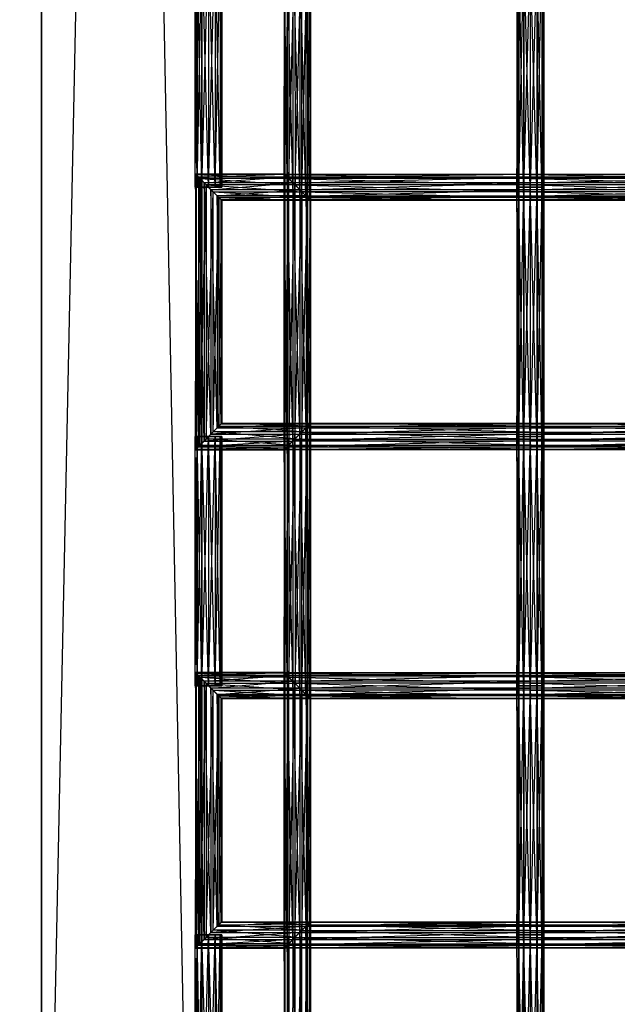
# Model space of a CAD drawing. Units: millimetres. Extents: x -298 to 2507, y -1378 to 6117.
# Drawn here: x 574 to 686, y -97 to 86 of the extents above; entities that cross this region are included whole.
import ezdxf

# ---------------------------------------------------------------- set-up
doc = ezdxf.new("R2010")
doc.units = ezdxf.units.MM
doc.header["$MEASUREMENT"] = 0
doc.layers.add('Rithuvud etc', color=7, linetype='Continuous')
doc.styles.add('GENERATED_STYLE_1', font='txt')
doc.dimstyles.new('GENERATED_STYLE__2', dxfattribs={"dimtxt": 30, "dimasz": 2.375, "dimexe": 0.18, "dimexo": 73, "dimgap": 0.09, "dimtad": 1, "dimdec": 0, "dimzin": 0, "dimdsep": 46, "dimtxsty": 'GENERATED_STYLE_1', "dimblk": 'ARROWHEAD_6', "dimblk1": 'ARROWHEAD_6', "dimblk2": 'ARROWHEAD_6', "dimcen": 0.09, "dimclrd": 256, "dimclre": 256, "dimclrt": 256, "dimadec": 0, "dimazin": 0, "dimtfac": 1, "dimtdec": 4, "dimtmove": 0, "dimatfit": 3, "dimfxl": 1, "dimtolj": 1, "dimtzin": 0, "dimarcsym": 0})

# ---------------------------------------------------------------- blocks, each defined once
blk = doc.blocks.new('New Object 1(22)')
at = {"linetype": 'Continuous', "ltscale": 1000}
for p, q in [((-520, 780), (-520, -780)), ((-490.14, -780), (-520, 780)), ((-490.14, 780), (-490.14, -780)), ((-490.14, -720), (-490.14, 780)), ((-520, 720), (-520, -720)), ((-520, -720), (-490.14, 720)), ((-520, -780), (-520, 720)), ((-490.14, -720), (-490.14, 720)), ((-470.47, -446.41), (-469.92, -395.62)), ((-470.03, -395.74), (-470.04, -446.85)), ((-469.92, -446.96), (-470.03, -395.74)), ((-469.92, -395.62), (-469.92, -446.96)), ((-472.81, -444.05), (-471.53, -397.23)), ((-471.93, -397.65), (-471.94, -444.94)), ((-470.78, -446.11), (-471.93, -397.65)), ((-471.52, -445.34), (-471.53, -397.23)), ((-471.52, -445.34), (-470.47, -396.17)), ((-470.77, -396.48), (-470.78, -446.11)), ((-470.04, -446.85), (-470.77, -396.48)), ((-470.47, -396.17), (-470.47, -446.41)), ((-491.06, -444.5), (-491.4, -398.09)), ((-491.4, -444.5), (-491.4, -398.09)), ((-491.4, -444.5), (-491.06, -398.09)), ((-491.06, -398.09), (-491.06, -444.5)), ((-490.15, -444.5), (-491.06, -398.09)), ((-491.06, -444.5), (-490.15, -398.09)), ((-490.15, -398.09), (-490.15, -444.5)), ((-488.91, -444.5), (-490.15, -398.09)), ((-490.15, -444.5), (-488.91, -398.09)), ((-488.91, -398.09), (-488.91, -444.5)), ((-487.67, -444.5), (-488.91, -398.09)), ((-488.91, -444.5), (-487.67, -398.09)), ((-487.67, -398.09), (-487.67, -444.5)), ((-486.75, -444.5), (-487.67, -398.09)), ((-487.67, -444.5), (-486.75, -398.09)), ((-486.75, -398.09), (-486.75, -444.5)), ((-486.42, -444.5), (-486.75, -398.09)), ((-486.75, -444.5), (-486.42, -398.09)), ((-486.42, -398.09), (-486.42, -444.5)), ((-474.71, -442.14), (-473.98, -399.69)), ((-473.98, -399.69), (-473.97, -442.88)), ((-473.97, -442.88), (-472.82, -398.52)), ((-473.22, -398.94), (-473.23, -443.65)), ((-471.94, -444.94), (-473.22, -398.94)), ((-472.82, -398.52), (-472.81, -444.05)), ((-431.48, -398.09), (-431.48, -444.5)), ((-431.48, -444.5), (-431.12, -398.09)), ((-431.17, -444.5), (-431.48, -398.09)), ((-431.17, -398.09), (-431.17, -444.5)), ((-430.27, -444.5), (-431.17, -398.09)), ((-431.12, -398.09), (-431.12, -444.5)), ((-431.12, -444.5), (-430.18, -398.09)), ((-430.27, -398.09), (-430.27, -444.5)), ((-429.04, -444.5), (-430.27, -398.09)), ((-430.18, -398.09), (-430.18, -444.5)), ((-430.18, -444.5), (-428.94, -398.09)), ((-429.04, -398.09), (-429.04, -444.5)), ((-427.78, -444.5), (-429.04, -398.09)), ((-428.94, -444.5), (-428.94, -398.09)), ((-428.94, -444.5), (-427.69, -398.09)), ((-427.78, -398.09), (-427.78, -444.5)), ((-426.86, -444.5), (-427.78, -398.09)), ((-427.69, -398.09), (-427.69, -444.5)), ((-427.69, -444.5), (-426.81, -398.09)), ((-426.86, -398.09), (-426.86, -444.5)), ((-426.5, -444.5), (-426.86, -398.09)), ((-426.81, -398.09), (-426.81, -444.5)), ((-426.81, -444.5), (-426.5, -398.09)), ((-426.5, -398.09), (-426.5, -444.5)), ((-474.83, -442.03), (-474.72, -400.44)), ((-474.83, -400.55), (-474.83, -442.03)), ((-474.28, -442.58), (-474.83, -400.55)), ((-474.72, -400.44), (-474.71, -442.14)), ((-474.28, -400), (-474.28, -442.58)), ((-473.23, -443.65), (-474.28, -400)), ((-474.83, -442.03), (-491.36, -442.03)), ((-491.36, -442.03), (-474.71, -442.14)), ((-491.36, -442.03), (-491.25, -442.14)), ((-490.81, -442.59), (-491.36, -442.03)), ((-491.36, -442.03), (-491.36, -493.37)), ((-490.81, -492.82), (-491.36, -442.03)), ((-491.36, -493.37), (-491.25, -442.14)), ((-474.71, -442.14), (-491.25, -442.14)), ((-491.25, -442.14), (-473.97, -442.88)), ((-491.25, -442.14), (-490.5, -442.88)), ((-491.25, -442.14), (-491.25, -493.25)), ((-491.25, -493.25), (-490.5, -442.88)), ((-490.81, -442.59), (-474.83, -442.03)), ((-474.28, -442.58), (-490.81, -442.59)), ((-489.76, -443.65), (-490.81, -442.59)), ((-490.81, -442.59), (-490.81, -492.82)), ((-489.76, -491.76), (-490.81, -442.59)), ((-490.5, -442.88), (-490.51, -492.51)), ((-473.97, -442.88), (-490.5, -442.88)), ((-490.5, -442.88), (-472.81, -444.05)), ((-490.5, -442.88), (-489.34, -444.05)), ((-489.76, -443.65), (-474.28, -442.58)), ((-473.23, -443.65), (-489.76, -443.65)), ((-488.47, -444.94), (-489.76, -443.65)), ((-489.76, -443.65), (-489.76, -491.76)), ((-488.47, -490.47), (-489.76, -443.65)), ((-488.47, -444.94), (-473.23, -443.65)), ((-474.83, -442.03), (-474.71, -442.14)), ((-474.28, -442.58), (-474.83, -442.03)), ((-474.83, -442.05), (-428.99, -442.04)), ((-474.27, -442.61), (-474.83, -442.05)), ((-474.83, -442.05), (-428.99, -442.14)), ((-474.83, -442.05), (-474.73, -442.14)), ((-474.25, -492.8), (-474.83, -442.05)), ((-474.81, -493.37), (-474.83, -442.05)), ((-474.81, -493.37), (-474.73, -442.14)), ((-428.99, -442.14), (-474.73, -442.14)), ((-474.73, -442.14), (-428.99, -442.86)), ((-474.73, -442.14), (-474, -442.87)), ((-474.73, -442.14), (-474.72, -493.27)), ((-474.72, -493.27), (-474, -442.87)), ((-474.71, -442.14), (-473.97, -442.88)), ((-473.23, -443.65), (-474.28, -442.58)), ((-474.27, -442.61), (-428.99, -442.04)), ((-428.99, -442.6), (-474.27, -442.61)), ((-473.2, -443.67), (-474.27, -442.61)), ((-474.27, -442.61), (-474.25, -492.8)), ((-473.2, -491.73), (-474.27, -442.61)), ((-428.99, -442.86), (-474, -442.87)), ((-474, -442.87), (-428.99, -444.03)), ((-474, -442.87), (-472.84, -444.03)), ((-474, -442.87), (-473.99, -492.54)), ((-473.97, -442.88), (-472.81, -444.05)), ((-471.94, -444.94), (-473.23, -443.65)), ((-473.2, -443.67), (-428.99, -442.6)), ((-428.99, -443.67), (-473.2, -443.67)), ((-471.91, -444.96), (-473.2, -443.67)), ((-473.2, -443.67), (-473.2, -491.73)), ((-471.91, -490.44), (-473.2, -443.67)), ((-471.91, -444.96), (-428.99, -443.67)), ((-428.99, -442.6), (-385.61, -442.04)), ((-428.99, -442.6), (-428.99, -442.04)), ((-428.99, -442.04), (-385.61, -442.04)), ((-428.99, -442.04), (-385.61, -442.14)), ((-428.99, -442.04), (-428.99, -442.14)), ((-385.61, -442.14), (-428.99, -442.14)), ((-428.99, -442.14), (-385.61, -442.86)), ((-428.99, -442.14), (-428.99, -442.86)), ((-385.61, -442.6), (-428.99, -442.6)), ((-428.99, -443.67), (-385.61, -442.6)), ((-428.99, -443.67), (-428.99, -442.6)), ((-385.61, -442.86), (-428.99, -442.86)), ((-428.99, -442.86), (-385.6, -444.03)), ((-428.99, -442.86), (-428.99, -444.03)), ((-385.6, -443.67), (-428.99, -443.67)), ((-428.99, -444.96), (-385.6, -443.67)), ((-428.99, -444.96), (-428.99, -443.67)), ((-491.06, -444.5), (-491.4, -444.5)), ((-490.15, -444.5), (-491.4, -444.5)), ((-488.91, -444.5), (-491.4, -444.5)), ((-491.4, -444.5), (-487.67, -444.5)), ((-491.4, -444.5), (-486.75, -444.5)), ((-491.4, -444.5), (-486.42, -444.5)), ((-490.15, -444.5), (-491.06, -444.5)), ((-490.51, -492.51), (-489.34, -444.05)), ((-488.91, -444.5), (-490.15, -444.5)), ((-489.34, -444.05), (-489.35, -491.34)), ((-489.35, -491.34), (-488.05, -445.34)), ((-472.81, -444.05), (-489.34, -444.05)), ((-489.34, -444.05), (-471.52, -445.34)), ((-489.34, -444.05), (-488.05, -445.34)), ((-487.67, -444.5), (-488.91, -444.5)), ((-471.94, -444.94), (-488.47, -444.94)), ((-487.31, -446.11), (-488.47, -444.94)), ((-488.47, -444.94), (-488.47, -490.47)), ((-487.3, -489.3), (-488.47, -444.94)), ((-488.06, -490.05), (-488.05, -445.34)), ((-488.05, -445.34), (-471.52, -445.34)), ((-488.05, -445.34), (-470.47, -446.41)), ((-488.05, -445.34), (-487, -446.41)), ((-486.75, -444.5), (-487.67, -444.5)), ((-487.31, -446.11), (-471.94, -444.94)), ((-486.42, -444.5), (-486.75, -444.5)), ((-473.99, -492.54), (-472.84, -444.03)), ((-428.99, -444.03), (-472.84, -444.03)), ((-472.84, -444.03), (-428.99, -445.32)), ((-472.84, -444.03), (-471.55, -445.32)), ((-472.84, -444.03), (-472.84, -491.37)), ((-472.84, -491.37), (-471.55, -445.32)), ((-472.81, -444.05), (-471.52, -445.34)), ((-470.78, -446.11), (-471.94, -444.94)), ((-428.99, -444.96), (-471.91, -444.96)), ((-470.75, -446.12), (-471.91, -444.96)), ((-471.91, -444.96), (-471.91, -490.44)), ((-470.76, -489.27), (-471.91, -444.96)), ((-428.99, -445.32), (-471.55, -445.32)), ((-471.55, -445.32), (-428.98, -446.39)), ((-471.55, -445.32), (-470.49, -446.38)), ((-471.55, -445.32), (-471.55, -490.08)), ((-471.52, -445.34), (-470.47, -446.41)), ((-470.75, -446.12), (-428.99, -444.96)), ((-431.48, -444.5), (-431.12, -444.5)), ((-431.17, -444.5), (-431.48, -444.5)), ((-431.48, -444.5), (-431.48, -490.9)), ((-431.48, -490.9), (-431.12, -444.5)), ((-431.17, -490.9), (-431.48, -444.5)), ((-430.27, -444.5), (-431.17, -444.5)), ((-431.17, -444.5), (-431.17, -490.9)), ((-430.27, -490.9), (-431.17, -444.5)), ((-431.12, -444.5), (-430.18, -444.5)), ((-431.12, -444.5), (-431.12, -490.9)), ((-431.12, -490.9), (-430.18, -444.5)), ((-429.04, -444.5), (-430.27, -444.5)), ((-430.27, -444.5), (-430.27, -490.9)), ((-429.04, -490.9), (-430.27, -444.5)), ((-430.18, -444.5), (-428.94, -444.5)), ((-430.18, -444.5), (-430.18, -490.9)), ((-430.18, -490.9), (-428.94, -444.5)), ((-427.78, -444.5), (-429.04, -444.5)), ((-429.04, -444.5), (-429.04, -490.9)), ((-427.78, -490.9), (-429.04, -444.5)), ((-385.6, -444.03), (-428.99, -444.03)), ((-428.99, -444.03), (-385.6, -445.32)), ((-428.99, -444.03), (-428.99, -445.32)), ((-385.6, -444.96), (-428.99, -444.96)), ((-428.98, -446.13), (-428.99, -444.96)), ((-385.6, -445.32), (-428.99, -445.32)), ((-428.99, -445.32), (-385.6, -446.39)), ((-428.99, -445.32), (-428.98, -446.39)), ((-428.98, -446.13), (-385.6, -444.96)), ((-428.94, -444.5), (-427.69, -444.5)), ((-428.94, -490.9), (-428.94, -444.5)), ((-428.94, -490.9), (-427.69, -444.5)), ((-426.86, -444.5), (-427.78, -444.5)), ((-427.78, -444.5), (-427.78, -490.9)), ((-426.86, -490.9), (-427.78, -444.5)), ((-427.69, -444.5), (-426.81, -444.5)), ((-427.69, -444.5), (-427.69, -490.9)), ((-427.69, -490.9), (-426.81, -444.5)), ((-426.5, -444.5), (-426.86, -444.5)), ((-426.86, -444.5), (-426.86, -490.9)), ((-426.5, -490.9), (-426.86, -444.5)), ((-426.81, -444.5), (-426.5, -444.5)), ((-426.81, -444.5), (-426.81, -490.9)), ((-426.81, -490.9), (-426.5, -444.5)), ((-426.5, -444.5), (-426.5, -490.9)), ((-488.06, -490.05), (-487, -446.41)), ((-470.78, -446.11), (-487.31, -446.11)), ((-486.57, -446.85), (-487.31, -446.11)), ((-487.31, -446.11), (-487.3, -489.3)), ((-486.57, -488.55), (-487.31, -446.11)), ((-487, -446.41), (-487.01, -488.99)), ((-487.01, -488.99), (-486.46, -446.96)), ((-470.47, -446.41), (-487, -446.41)), ((-487, -446.41), (-469.92, -446.96)), ((-487, -446.41), (-486.46, -446.96)), ((-486.57, -446.85), (-470.78, -446.11)), ((-470.04, -446.85), (-486.57, -446.85)), ((-486.46, -446.96), (-486.57, -446.85)), ((-486.57, -446.85), (-486.57, -488.55)), ((-486.46, -488.44), (-486.57, -446.85)), ((-486.46, -446.96), (-470.04, -446.85)), ((-469.92, -446.96), (-486.46, -446.96)), ((-486.46, -446.96), (-486.46, -488.44)), ((-471.55, -490.08), (-470.49, -446.38)), ((-470.04, -446.85), (-470.78, -446.11)), ((-470.75, -446.12), (-470.76, -489.27)), ((-428.98, -446.13), (-470.75, -446.12)), ((-470.02, -446.85), (-470.75, -446.12)), ((-470.03, -488.54), (-470.75, -446.12)), ((-470.49, -446.38), (-470.5, -489)), ((-470.5, -489), (-469.92, -446.94)), ((-428.98, -446.39), (-470.49, -446.38)), ((-470.49, -446.38), (-428.98, -446.95)), ((-470.49, -446.38), (-469.92, -446.94)), ((-470.47, -446.41), (-469.92, -446.96)), ((-469.92, -446.96), (-470.04, -446.85)), ((-470.02, -446.85), (-470.03, -488.54)), ((-470.02, -446.85), (-428.98, -446.13)), ((-428.98, -446.86), (-470.02, -446.85)), ((-469.92, -446.94), (-470.02, -446.85)), ((-469.94, -488.44), (-470.02, -446.85)), ((-469.92, -446.94), (-469.94, -488.44)), ((-469.92, -446.94), (-428.98, -446.86)), ((-428.98, -446.95), (-469.92, -446.94)), ((-385.6, -446.13), (-428.98, -446.13)), ((-428.98, -446.86), (-385.6, -446.13)), ((-428.98, -446.86), (-428.98, -446.13)), ((-385.6, -446.39), (-428.98, -446.39)), ((-428.98, -446.39), (-385.6, -446.95)), ((-428.98, -446.39), (-428.98, -446.95)), ((-385.6, -446.86), (-428.98, -446.86)), ((-428.98, -446.95), (-385.6, -446.86)), ((-428.98, -446.95), (-428.98, -446.86)), ((-385.6, -446.95), (-428.98, -446.95)), ((-487.3, -489.3), (-488.47, -490.47)), ((-470.77, -489.3), (-488.47, -490.47)), ((-488.06, -490.05), (-487.01, -488.99)), ((-486.57, -488.55), (-487.3, -489.3)), ((-470.03, -488.56), (-487.3, -489.3)), ((-487.3, -489.3), (-470.77, -489.3)), ((-487.01, -488.99), (-486.46, -488.44)), ((-487.01, -488.99), (-470.47, -488.99)), ((-471.53, -490.05), (-487.01, -488.99)), ((-486.46, -488.44), (-486.57, -488.55)), ((-469.92, -488.44), (-486.57, -488.55)), ((-486.57, -488.55), (-470.03, -488.56)), ((-486.46, -488.44), (-469.92, -488.44)), ((-470.47, -488.99), (-486.46, -488.44)), ((-470.77, -489.3), (-471.93, -490.47)), ((-470.76, -489.27), (-471.91, -490.44)), ((-428.99, -489.27), (-471.91, -490.44)), ((-471.55, -490.08), (-470.5, -489)), ((-471.53, -490.05), (-470.47, -488.99)), ((-471.52, -538.16), (-470.47, -488.99)), ((-470.77, -489.3), (-470.78, -538.93)), ((-470.03, -488.56), (-470.77, -489.3)), ((-470.04, -539.66), (-470.77, -489.3)), ((-470.03, -488.54), (-470.76, -489.27)), ((-428.99, -488.54), (-470.76, -489.27)), ((-470.76, -489.27), (-428.99, -489.27)), ((-470.5, -489), (-469.94, -488.44)), ((-470.5, -489), (-428.99, -489.01)), ((-428.99, -490.08), (-470.5, -489)), ((-470.47, -488.99), (-469.92, -488.44)), ((-470.47, -539.22), (-469.92, -488.44)), ((-470.47, -488.99), (-470.47, -539.22)), ((-470.03, -488.56), (-470.04, -539.66)), ((-469.94, -488.44), (-470.03, -488.54)), ((-469.92, -488.44), (-470.03, -488.56)), ((-428.99, -488.45), (-470.03, -488.54)), ((-470.03, -488.54), (-428.99, -488.54)), ((-469.92, -539.77), (-470.03, -488.56)), ((-469.94, -488.44), (-428.99, -488.45)), ((-428.99, -489.01), (-469.94, -488.44)), ((-469.92, -488.44), (-469.92, -539.77)), ((-428.99, -488.45), (-428.99, -488.54)), ((-428.99, -489.01), (-428.99, -488.45)), ((-428.99, -488.45), (-385.61, -488.45)), ((-385.61, -488.45), (-428.99, -488.54)), ((-385.61, -489.01), (-428.99, -488.45)), ((-428.99, -488.54), (-428.99, -489.27)), ((-428.99, -488.54), (-385.61, -488.54)), ((-385.61, -488.54), (-428.99, -489.27)), ((-428.99, -490.08), (-428.99, -489.01)), ((-428.99, -489.01), (-385.61, -489.01)), ((-385.6, -490.08), (-428.99, -489.01)), ((-428.99, -489.27), (-428.99, -490.44)), ((-428.99, -489.27), (-385.61, -489.27)), ((-385.61, -489.27), (-428.99, -490.44)), ((-491.4, -490.9), (-491.06, -490.9)), ((-491.06, -537.31), (-491.4, -490.9)), ((-491.4, -537.31), (-491.4, -490.9)), ((-491.4, -537.31), (-491.06, -490.9)), ((-490.15, -490.9), (-491.4, -490.9)), ((-488.91, -490.9), (-491.4, -490.9)), ((-487.67, -490.9), (-491.4, -490.9)), ((-486.75, -490.9), (-491.4, -490.9)), ((-486.42, -490.9), (-491.4, -490.9)), ((-491.06, -490.9), (-491.06, -537.31)), ((-491.06, -490.9), (-490.15, -490.9)), ((-490.15, -537.31), (-491.06, -490.9)), ((-491.06, -537.31), (-490.15, -490.9)), ((-490.51, -492.51), (-489.35, -491.34)), ((-490.15, -490.9), (-490.15, -537.31)), ((-490.15, -490.9), (-488.91, -490.9)), ((-488.91, -537.31), (-490.15, -490.9)), ((-490.15, -537.31), (-488.91, -490.9)), ((-488.47, -490.47), (-489.76, -491.76)), ((-471.93, -490.47), (-489.76, -491.76)), ((-489.35, -491.34), (-488.06, -490.05)), ((-489.35, -491.34), (-472.82, -491.34)), ((-473.98, -492.51), (-489.35, -491.34)), ((-488.91, -490.9), (-488.91, -537.31)), ((-488.91, -490.9), (-487.67, -490.9)), ((-487.67, -537.31), (-488.91, -490.9)), ((-488.91, -537.31), (-487.67, -490.9)), ((-488.47, -490.47), (-471.93, -490.47)), ((-472.82, -491.34), (-488.06, -490.05)), ((-471.53, -490.05), (-488.06, -490.05)), ((-487.67, -490.9), (-487.67, -537.31)), ((-487.67, -490.9), (-486.75, -490.9)), ((-486.75, -537.31), (-487.67, -490.9)), ((-487.67, -537.31), (-486.75, -490.9)), ((-486.75, -490.9), (-486.75, -537.31)), ((-486.75, -490.9), (-486.42, -490.9)), ((-486.42, -537.31), (-486.75, -490.9)), ((-486.75, -537.31), (-486.42, -490.9)), ((-486.42, -490.9), (-486.42, -537.31)), ((-473.99, -492.54), (-472.84, -491.37)), ((-473.98, -492.51), (-472.82, -491.34)), ((-473.97, -535.7), (-472.82, -491.34)), ((-471.93, -490.47), (-473.22, -491.76)), ((-471.91, -490.44), (-473.2, -491.73)), ((-428.99, -490.44), (-473.2, -491.73)), ((-472.84, -491.37), (-471.55, -490.08)), ((-472.84, -491.37), (-428.99, -491.37)), ((-428.98, -492.53), (-472.84, -491.37)), ((-472.82, -491.34), (-471.53, -490.05)), ((-472.82, -491.34), (-472.81, -536.87)), ((-472.81, -536.87), (-471.53, -490.05)), ((-471.93, -490.47), (-471.94, -537.75)), ((-470.78, -538.93), (-471.93, -490.47)), ((-471.91, -490.44), (-428.99, -490.44)), ((-471.55, -490.08), (-428.99, -490.08)), ((-428.99, -491.37), (-471.55, -490.08)), ((-471.52, -538.16), (-471.53, -490.05)), ((-431.48, -490.9), (-431.12, -490.9)), ((-431.17, -490.9), (-431.48, -490.9)), ((-431.48, -490.9), (-431.48, -537.31)), ((-431.48, -537.31), (-431.12, -490.9)), ((-431.17, -537.31), (-431.48, -490.9)), ((-430.27, -490.9), (-431.17, -490.9)), ((-431.17, -490.9), (-431.17, -537.31)), ((-430.27, -537.31), (-431.17, -490.9)), ((-431.12, -490.9), (-430.18, -490.9)), ((-431.12, -490.9), (-431.12, -537.31)), ((-431.12, -537.31), (-430.18, -490.9)), ((-429.04, -490.9), (-430.27, -490.9)), ((-430.27, -490.9), (-430.27, -537.31)), ((-429.04, -537.31), (-430.27, -490.9)), ((-430.18, -490.9), (-428.94, -490.9)), ((-430.18, -490.9), (-430.18, -537.31)), ((-430.18, -537.31), (-428.94, -490.9)), ((-427.78, -490.9), (-429.04, -490.9)), ((-429.04, -490.9), (-429.04, -537.31)), ((-427.78, -537.31), (-429.04, -490.9)), ((-428.99, -491.37), (-428.99, -490.08)), ((-428.99, -490.08), (-385.6, -490.08)), ((-385.6, -491.37), (-428.99, -490.08)), ((-428.99, -490.44), (-428.99, -491.73)), ((-428.99, -490.44), (-385.6, -490.44)), ((-385.6, -490.44), (-428.99, -491.73)), ((-428.98, -492.53), (-428.99, -491.37)), ((-428.99, -491.37), (-385.6, -491.37)), ((-385.6, -492.53), (-428.99, -491.37)), ((-428.94, -490.9), (-427.69, -490.9)), ((-428.94, -537.31), (-428.94, -490.9)), ((-428.94, -537.31), (-427.69, -490.9)), ((-426.86, -490.9), (-427.78, -490.9)), ((-427.78, -490.9), (-427.78, -537.31)), ((-426.86, -537.31), (-427.78, -490.9)), ((-427.69, -490.9), (-426.81, -490.9)), ((-427.69, -490.9), (-427.69, -537.31)), ((-427.69, -537.31), (-426.81, -490.9)), ((-426.5, -490.9), (-426.86, -490.9)), ((-426.86, -490.9), (-426.86, -537.31)), ((-426.5, -537.31), (-426.86, -490.9)), ((-426.81, -490.9), (-426.5, -490.9)), ((-426.81, -490.9), (-426.81, -537.31)), ((-426.81, -537.31), (-426.5, -490.9)), ((-426.5, -490.9), (-426.5, -537.31)), ((-490.81, -492.82), (-491.36, -493.37)), ((-474.28, -492.82), (-491.36, -493.37)), ((-491.25, -493.25), (-490.51, -492.51)), ((-489.76, -491.76), (-490.81, -492.82)), ((-473.22, -491.76), (-490.81, -492.82)), ((-490.81, -492.82), (-474.28, -492.82)), ((-490.51, -492.51), (-473.98, -492.51)), ((-474.72, -493.25), (-490.51, -492.51)), ((-489.76, -491.76), (-473.22, -491.76)), ((-474.28, -492.82), (-474.83, -493.37)), ((-474.25, -492.8), (-474.81, -493.37)), ((-428.98, -492.8), (-474.81, -493.37)), ((-474.72, -493.25), (-473.98, -492.51)), ((-474.72, -493.27), (-473.99, -492.54)), ((-474.71, -534.96), (-473.98, -492.51)), ((-473.22, -491.76), (-474.28, -492.82)), ((-474.28, -492.82), (-474.28, -535.4)), ((-473.23, -536.46), (-474.28, -492.82)), ((-473.2, -491.73), (-474.25, -492.8)), ((-428.99, -491.73), (-474.25, -492.8)), ((-474.25, -492.8), (-428.98, -492.8)), ((-473.99, -492.54), (-428.98, -492.53)), ((-428.98, -493.26), (-473.99, -492.54)), ((-473.98, -492.51), (-473.97, -535.7)), ((-473.22, -491.76), (-473.23, -536.46)), ((-471.94, -537.75), (-473.22, -491.76)), ((-473.2, -491.73), (-428.99, -491.73)), ((-428.99, -491.73), (-428.98, -492.8)), ((-428.99, -491.73), (-385.6, -491.73)), ((-385.6, -491.73), (-428.98, -492.8)), ((-428.98, -493.26), (-428.98, -492.53)), ((-428.98, -492.53), (-385.6, -492.53)), ((-385.6, -493.26), (-428.98, -492.53)), ((-428.98, -492.8), (-428.98, -493.36)), ((-428.98, -492.8), (-385.6, -492.8)), ((-385.6, -492.8), (-428.98, -493.36)), ((-491.36, -493.37), (-491.25, -493.25)), ((-491.36, -493.37), (-474.83, -493.37)), ((-491.25, -493.25), (-474.72, -493.25)), ((-474.83, -493.37), (-491.25, -493.25)), ((-474.83, -493.37), (-474.72, -493.25)), ((-474.83, -534.85), (-474.72, -493.25)), ((-474.83, -493.37), (-474.83, -534.85)), ((-474.28, -535.4), (-474.83, -493.37)), ((-474.81, -493.37), (-474.72, -493.27)), ((-428.98, -493.36), (-474.81, -493.37)), ((-474.72, -493.25), (-474.71, -534.96)), ((-474.72, -493.27), (-428.98, -493.26)), ((-428.98, -493.36), (-474.72, -493.27)), ((-428.98, -493.36), (-428.98, -493.26)), ((-428.98, -493.26), (-385.6, -493.26)), ((-385.6, -493.36), (-428.98, -493.26)), ((-385.6, -493.36), (-428.98, -493.36)), ((-474.83, -534.85), (-491.36, -534.85)), ((-491.36, -534.85), (-474.71, -534.96)), ((-491.36, -534.85), (-491.25, -534.96)), ((-490.81, -535.4), (-491.36, -534.85)), ((-491.36, -534.85), (-491.36, -586.18)), ((-490.81, -585.64), (-491.36, -534.85)), ((-491.36, -586.18), (-491.25, -534.96)), ((-474.71, -534.96), (-491.25, -534.96)), ((-491.25, -534.96), (-473.97, -535.7)), ((-491.25, -534.96), (-490.5, -535.7)), ((-491.25, -534.96), (-491.25, -586.07)), ((-490.81, -535.4), (-474.83, -534.85)), ((-474.83, -534.85), (-474.71, -534.96)), ((-474.28, -535.4), (-474.83, -534.85)), ((-474.27, -535.42), (-474.83, -534.86)), ((-474.83, -534.86), (-428.99, -534.86)), ((-474.83, -534.86), (-428.99, -534.95)), ((-474.83, -534.86), (-474.73, -534.96)), ((-474.25, -585.62), (-474.83, -534.86)), ((-474.81, -586.18), (-474.83, -534.86)), ((-474.81, -586.18), (-474.73, -534.96)), ((-428.99, -534.95), (-474.73, -534.96)), ((-474.73, -534.96), (-428.99, -535.68)), ((-474.73, -534.96), (-474, -535.69)), ((-474.73, -534.96), (-474.72, -586.09)), ((-474.71, -534.96), (-473.97, -535.7)), ((-474.27, -535.42), (-428.99, -534.86)), ((-428.99, -535.42), (-385.61, -534.86)), ((-428.99, -535.42), (-428.99, -534.86)), ((-428.99, -534.86), (-385.61, -534.86)), ((-428.99, -534.86), (-385.61, -534.95)), ((-428.99, -534.86), (-428.99, -534.95)), ((-385.61, -534.95), (-428.99, -534.95)), ((-428.99, -534.95), (-385.61, -535.68)), ((-428.99, -534.95), (-428.99, -535.68)), ((-491.25, -586.07), (-490.5, -535.7)), ((-474.28, -535.4), (-490.81, -535.4)), ((-489.76, -536.47), (-490.81, -535.4)), ((-490.81, -535.4), (-490.81, -585.64)), ((-489.75, -584.58), (-490.81, -535.4)), ((-490.5, -535.7), (-490.51, -585.33)), ((-490.51, -585.33), (-489.34, -536.87)), ((-473.97, -535.7), (-490.5, -535.7)), ((-490.5, -535.7), (-472.81, -536.87)), ((-490.5, -535.7), (-489.34, -536.87)), ((-489.76, -536.47), (-474.28, -535.4)), ((-473.23, -536.46), (-489.76, -536.47)), ((-488.47, -537.75), (-489.76, -536.47)), ((-489.76, -536.47), (-489.75, -584.58)), ((-488.46, -583.29), (-489.76, -536.47)), ((-489.34, -536.87), (-489.35, -584.15)), ((-472.81, -536.87), (-489.34, -536.87)), ((-489.34, -536.87), (-471.52, -538.16)), ((-489.34, -536.87), (-488.05, -538.16)), ((-488.47, -537.75), (-473.23, -536.46)), ((-474.72, -586.09), (-474, -535.69)), ((-473.23, -536.46), (-474.28, -535.4)), ((-428.99, -535.42), (-474.27, -535.42)), ((-473.2, -536.49), (-474.27, -535.42)), ((-474.27, -535.42), (-474.25, -585.62)), ((-473.2, -584.55), (-474.27, -535.42)), ((-428.99, -535.68), (-474, -535.69)), ((-474, -535.69), (-428.99, -536.85)), ((-474, -535.69), (-472.84, -536.85)), ((-474, -535.69), (-473.99, -585.36)), ((-473.99, -585.36), (-472.84, -536.85)), ((-473.97, -535.7), (-472.81, -536.87)), ((-471.94, -537.75), (-473.23, -536.46)), ((-473.2, -536.49), (-428.99, -535.42)), ((-428.99, -536.49), (-473.2, -536.49)), ((-471.91, -537.78), (-473.2, -536.49)), ((-473.2, -536.49), (-473.2, -584.55)), ((-471.91, -583.25), (-473.2, -536.49)), ((-428.99, -536.85), (-472.84, -536.85)), ((-472.84, -536.85), (-428.99, -538.14)), ((-472.84, -536.85), (-471.55, -538.14)), ((-472.84, -536.85), (-472.84, -584.19)), ((-472.81, -536.87), (-471.52, -538.16)), ((-471.91, -537.78), (-428.99, -536.49)), ((-385.61, -535.42), (-428.99, -535.42)), ((-428.99, -536.49), (-385.61, -535.42)), ((-428.99, -536.49), (-428.99, -535.42)), ((-385.61, -535.68), (-428.99, -535.68)), ((-428.99, -535.68), (-385.6, -536.85)), ((-428.99, -535.68), (-428.99, -536.85)), ((-385.6, -536.49), (-428.99, -536.49)), ((-428.99, -537.78), (-385.6, -536.49)), ((-428.99, -537.78), (-428.99, -536.49)), ((-385.6, -536.85), (-428.99, -536.85)), ((-428.99, -536.85), (-385.6, -538.14)), ((-428.99, -536.85), (-428.99, -538.14)), ((-491.06, -537.31), (-491.4, -537.31)), ((-490.15, -537.31), (-491.4, -537.31)), ((-488.91, -537.31), (-491.4, -537.31)), ((-491.4, -537.31), (-487.67, -537.31)), ((-491.4, -537.31), (-486.75, -537.31)), ((-491.4, -537.31), (-486.42, -537.31)), ((-490.15, -537.31), (-491.06, -537.31)), ((-488.91, -537.31), (-490.15, -537.31)), ((-489.35, -584.15), (-488.05, -538.16)), ((-487.67, -537.31), (-488.91, -537.31)), ((-471.94, -537.75), (-488.47, -537.75)), ((-487.31, -538.93), (-488.47, -537.75)), ((-488.47, -537.75), (-488.46, -583.29)), ((-487.3, -582.11), (-488.47, -537.75)), ((-488.06, -582.86), (-488.05, -538.16)), ((-488.05, -538.16), (-471.52, -538.16)), ((-488.05, -538.16), (-470.47, -539.22)), ((-488.05, -538.16), (-487, -539.22)), ((-486.75, -537.31), (-487.67, -537.31)), ((-487.31, -538.93), (-471.94, -537.75)), ((-470.78, -538.93), (-487.31, -538.93)), ((-486.57, -539.66), (-487.31, -538.93)), ((-487.31, -538.93), (-487.3, -582.11)), ((-486.57, -581.37), (-487.31, -538.93)), ((-486.42, -537.31), (-486.75, -537.31)), ((-486.57, -539.66), (-470.78, -538.93)), ((-472.84, -584.19), (-471.55, -538.14)), ((-470.78, -538.93), (-471.94, -537.75)), ((-428.99, -537.78), (-471.91, -537.78)), ((-470.75, -538.94), (-471.91, -537.78)), ((-471.91, -537.78), (-471.91, -583.25)), ((-470.76, -582.08), (-471.91, -537.78)), ((-428.99, -538.14), (-471.55, -538.14)), ((-471.55, -538.14), (-428.98, -539.21)), ((-471.55, -538.14), (-470.49, -539.2)), ((-471.55, -538.14), (-471.55, -582.89)), ((-471.52, -538.16), (-470.47, -539.22)), ((-470.04, -539.66), (-470.78, -538.93)), ((-470.75, -538.94), (-470.76, -582.08)), ((-470.75, -538.94), (-428.99, -537.78)), ((-428.98, -538.94), (-470.75, -538.94)), ((-470.02, -539.66), (-470.75, -538.94)), ((-470.03, -581.35), (-470.75, -538.94)), ((-470.02, -539.66), (-428.98, -538.94)), ((-431.48, -537.31), (-431.12, -537.31)), ((-431.17, -537.31), (-431.48, -537.31)), ((-431.48, -537.31), (-431.48, -583.72)), ((-431.48, -583.72), (-431.12, -537.31)), ((-431.17, -583.72), (-431.48, -537.31)), ((-430.27, -537.31), (-431.17, -537.31)), ((-431.17, -537.31), (-431.17, -583.72)), ((-430.27, -583.72), (-431.17, -537.31)), ((-431.12, -537.31), (-430.18, -537.31)), ((-431.12, -537.31), (-431.12, -583.72)), ((-431.12, -583.72), (-430.18, -537.31)), ((-429.04, -537.31), (-430.27, -537.31)), ((-430.27, -537.31), (-430.27, -583.72)), ((-429.04, -583.72), (-430.27, -537.31)), ((-430.18, -537.31), (-428.94, -537.31)), ((-430.18, -537.31), (-430.18, -583.72)), ((-430.18, -583.72), (-428.94, -537.31)), ((-427.78, -537.31), (-429.04, -537.31)), ((-429.04, -537.31), (-429.04, -583.72)), ((-427.78, -583.72), (-429.04, -537.31)), ((-385.6, -537.78), (-428.99, -537.78)), ((-428.98, -538.94), (-428.99, -537.78)), ((-385.6, -538.14), (-428.99, -538.14)), ((-428.99, -538.14), (-385.6, -539.21)), ((-428.99, -538.14), (-428.98, -539.21)), ((-428.98, -538.94), (-385.6, -537.78)), ((-385.6, -538.94), (-428.98, -538.94)), ((-428.98, -539.67), (-385.6, -538.94)), ((-428.98, -539.67), (-428.98, -538.94)), ((-428.94, -537.31), (-427.69, -537.31)), ((-428.94, -583.72), (-428.94, -537.31)), ((-428.94, -583.72), (-427.69, -537.31)), ((-426.86, -537.31), (-427.78, -537.31)), ((-427.78, -537.31), (-427.78, -583.72)), ((-426.86, -583.72), (-427.78, -537.31)), ((-427.69, -537.31), (-426.81, -537.31)), ((-427.69, -537.31), (-427.69, -583.72)), ((-427.69, -583.72), (-426.81, -537.31)), ((-426.5, -537.31), (-426.86, -537.31)), ((-426.86, -537.31), (-426.86, -583.72)), ((-426.5, -583.72), (-426.86, -537.31)), ((-426.81, -537.31), (-426.5, -537.31)), ((-426.81, -537.31), (-426.81, -583.72)), ((-426.81, -583.72), (-426.5, -537.31)), ((-426.5, -537.31), (-426.5, -583.72)), ((-488.06, -582.86), (-487, -539.22)), ((-487, -539.22), (-487.01, -581.81)), ((-487.01, -581.81), (-486.46, -539.77)), ((-470.47, -539.22), (-487, -539.22)), ((-487, -539.22), (-469.92, -539.77)), ((-487, -539.22), (-486.46, -539.77)), ((-470.04, -539.66), (-486.57, -539.66)), ((-486.46, -539.77), (-486.57, -539.66)), ((-486.57, -539.66), (-486.57, -581.37)), ((-486.46, -581.26), (-486.57, -539.66)), ((-486.46, -539.77), (-470.04, -539.66)), ((-469.92, -539.77), (-486.46, -539.77)), ((-486.46, -539.77), (-486.46, -581.26)), ((-471.55, -582.89), (-470.49, -539.2)), ((-470.49, -539.2), (-470.5, -581.82)), ((-470.5, -581.82), (-469.92, -539.76)), ((-428.98, -539.21), (-470.49, -539.2)), ((-470.49, -539.2), (-428.98, -539.77)), ((-470.49, -539.2), (-469.92, -539.76)), ((-470.47, -539.22), (-469.92, -539.77)), ((-469.92, -539.77), (-470.04, -539.66)), ((-470.02, -539.66), (-470.03, -581.35)), ((-428.98, -539.67), (-470.02, -539.66)), ((-469.92, -539.76), (-470.02, -539.66)), ((-469.94, -581.26), (-470.02, -539.66)), ((-469.92, -539.76), (-469.94, -581.26)), ((-469.92, -539.76), (-428.98, -539.67)), ((-428.98, -539.77), (-469.92, -539.76)), ((-385.6, -539.21), (-428.98, -539.21)), ((-428.98, -539.21), (-385.6, -539.77)), ((-428.98, -539.21), (-428.98, -539.77)), ((-385.6, -539.67), (-428.98, -539.67)), ((-428.98, -539.77), (-385.6, -539.67)), ((-428.98, -539.77), (-428.98, -539.67)), ((-385.6, -539.77), (-428.98, -539.77)), ((-489.35, -584.15), (-488.06, -582.86)), ((-487.3, -582.11), (-488.46, -583.29)), ((-470.77, -582.12), (-488.46, -583.29)), ((-488.06, -582.86), (-487.01, -581.81)), ((-472.82, -584.15), (-488.06, -582.86)), ((-471.53, -582.86), (-488.06, -582.86)), ((-486.57, -581.37), (-487.3, -582.11)), ((-470.03, -581.37), (-487.3, -582.11)), ((-487.3, -582.11), (-470.77, -582.12)), ((-487.01, -581.81), (-486.46, -581.26)), ((-487.01, -581.81), (-470.48, -581.8)), ((-471.53, -582.86), (-487.01, -581.81)), ((-486.46, -581.26), (-486.57, -581.37)), ((-469.92, -581.26), (-486.57, -581.37)), ((-486.57, -581.37), (-470.03, -581.37)), ((-486.46, -581.26), (-469.92, -581.26)), ((-470.48, -581.8), (-486.46, -581.26)), ((-472.84, -584.19), (-471.55, -582.89)), ((-472.82, -584.15), (-471.53, -582.86)), ((-472.81, -629.69), (-471.53, -582.86)), ((-470.77, -582.12), (-471.93, -583.29)), ((-470.76, -582.08), (-471.91, -583.25)), ((-428.99, -582.09), (-471.91, -583.25)), ((-471.55, -582.89), (-470.5, -581.82)), ((-471.55, -582.89), (-428.99, -582.9)), ((-428.99, -584.19), (-471.55, -582.89)), ((-471.53, -582.86), (-470.48, -581.8)), ((-471.52, -630.98), (-471.53, -582.86)), ((-471.52, -630.98), (-470.48, -581.8)), ((-470.77, -582.12), (-470.78, -631.74)), ((-470.03, -581.37), (-470.77, -582.12)), ((-470.04, -632.48), (-470.77, -582.12)), ((-470.03, -581.35), (-470.76, -582.08)), ((-428.99, -581.36), (-470.76, -582.08)), ((-470.76, -582.08), (-428.99, -582.09)), ((-470.5, -581.82), (-469.94, -581.26)), ((-470.5, -581.82), (-428.99, -581.83)), ((-428.99, -582.9), (-470.5, -581.82)), ((-470.48, -581.8), (-469.92, -581.26)), ((-470.48, -581.8), (-470.47, -632.04)), ((-470.47, -632.04), (-469.92, -581.26)), ((-470.03, -581.37), (-470.04, -632.48)), ((-469.94, -581.26), (-470.03, -581.35)), ((-428.99, -581.26), (-470.03, -581.35)), ((-469.92, -581.26), (-470.03, -581.37)), ((-470.03, -581.35), (-428.99, -581.36)), ((-469.92, -632.59), (-470.03, -581.37)), ((-469.94, -581.26), (-428.99, -581.26)), ((-428.99, -581.83), (-469.94, -581.26)), ((-469.92, -581.26), (-469.92, -632.59)), ((-428.99, -581.26), (-428.99, -581.36)), ((-428.99, -581.83), (-428.99, -581.26)), ((-428.99, -581.26), (-385.61, -581.26)), ((-385.61, -581.26), (-428.99, -581.36)), ((-385.61, -581.83), (-428.99, -581.26)), ((-428.99, -581.36), (-428.99, -582.09)), ((-428.99, -581.36), (-385.61, -581.36)), ((-385.61, -581.36), (-428.99, -582.09)), ((-428.99, -582.9), (-428.99, -581.83)), ((-428.99, -581.83), (-385.61, -581.83)), ((-385.6, -582.9), (-428.99, -581.83)), ((-428.99, -582.09), (-428.99, -583.26)), ((-428.99, -582.09), (-385.61, -582.09)), ((-385.61, -582.09), (-428.99, -583.26)), ((-428.99, -584.19), (-428.99, -582.9)), ((-428.99, -582.9), (-385.6, -582.9)), ((-385.6, -584.19), (-428.99, -582.9)), ((-491.4, -583.72), (-491.06, -583.72)), ((-491.06, -630.13), (-491.4, -583.72)), ((-491.4, -630.13), (-491.4, -583.72)), ((-491.4, -630.13), (-491.06, -583.72)), ((-490.15, -583.72), (-491.4, -583.72)), ((-488.91, -583.72), (-491.4, -583.72)), ((-487.67, -583.72), (-491.4, -583.72)), ((-486.75, -583.72), (-491.4, -583.72)), ((-486.42, -583.72), (-491.4, -583.72)), ((-491.06, -583.72), (-491.06, -630.13)), ((-491.06, -583.72), (-490.15, -583.72)), ((-490.15, -630.13), (-491.06, -583.72)), ((-491.06, -630.13), (-490.15, -583.72)), ((-489.75, -584.58), (-490.81, -585.64)), ((-473.22, -584.58), (-490.81, -585.64)), ((-490.51, -585.33), (-489.35, -584.15)), ((-490.15, -583.72), (-490.15, -630.13)), ((-490.15, -583.72), (-488.91, -583.72)), ((-488.91, -630.13), (-490.15, -583.72)), ((-490.15, -630.13), (-488.91, -583.72)), ((-488.46, -583.29), (-489.75, -584.58)), ((-471.93, -583.29), (-489.75, -584.58)), ((-489.75, -584.58), (-473.22, -584.58)), ((-489.35, -584.15), (-472.82, -584.15)), ((-473.98, -585.33), (-489.35, -584.15)), ((-488.91, -583.72), (-488.91, -630.13)), ((-488.91, -583.72), (-487.67, -583.72)), ((-487.67, -630.13), (-488.91, -583.72)), ((-488.91, -630.13), (-487.67, -583.72)), ((-488.46, -583.29), (-471.93, -583.29)), ((-487.67, -583.72), (-487.67, -630.13)), ((-487.67, -583.72), (-486.75, -583.72)), ((-486.75, -630.13), (-487.67, -583.72)), ((-487.67, -630.13), (-486.75, -583.72)), ((-486.75, -583.72), (-486.75, -630.13)), ((-486.75, -583.72), (-486.42, -583.72)), ((-486.42, -630.13), (-486.75, -583.72)), ((-486.75, -630.13), (-486.42, -583.72)), ((-486.42, -583.72), (-486.42, -630.13)), ((-473.22, -584.58), (-474.27, -585.64)), ((-473.2, -584.55), (-474.25, -585.62)), ((-428.99, -584.55), (-474.25, -585.62)), ((-473.99, -585.36), (-472.84, -584.19)), ((-473.98, -585.33), (-472.82, -584.15)), ((-473.97, -628.52), (-472.82, -584.15)), ((-473.22, -584.58), (-473.23, -629.28)), ((-471.93, -583.29), (-473.22, -584.58)), ((-471.94, -630.57), (-473.22, -584.58)), ((-471.91, -583.25), (-473.2, -584.55)), ((-428.99, -583.26), (-473.2, -584.55)), ((-473.2, -584.55), (-428.99, -584.55)), ((-472.84, -584.19), (-428.99, -584.19)), ((-428.98, -585.35), (-472.84, -584.19)), ((-472.82, -584.15), (-472.81, -629.69)), ((-471.93, -583.29), (-471.94, -630.57)), ((-470.78, -631.74), (-471.93, -583.29)), ((-471.91, -583.25), (-428.99, -583.26)), ((-431.48, -583.72), (-431.12, -583.72)), ((-431.17, -583.72), (-431.48, -583.72)), ((-431.48, -583.72), (-431.48, -630.13)), ((-431.48, -630.13), (-431.12, -583.72)), ((-431.17, -630.13), (-431.48, -583.72)), ((-430.27, -583.72), (-431.17, -583.72)), ((-431.17, -583.72), (-431.17, -630.13)), ((-430.27, -630.13), (-431.17, -583.72)), ((-431.12, -583.72), (-430.18, -583.72)), ((-431.12, -583.72), (-431.12, -630.13)), ((-431.12, -630.13), (-430.18, -583.72)), ((-429.04, -583.72), (-430.27, -583.72)), ((-430.27, -583.72), (-430.27, -630.13)), ((-429.04, -630.13), (-430.27, -583.72)), ((-430.18, -583.72), (-428.94, -583.72)), ((-430.18, -583.72), (-430.18, -630.13)), ((-430.18, -630.13), (-428.94, -583.72)), ((-427.78, -583.72), (-429.04, -583.72)), ((-429.04, -583.72), (-429.04, -630.13)), ((-427.78, -630.13), (-429.04, -583.72)), ((-428.99, -583.26), (-428.99, -584.55)), ((-428.99, -583.26), (-385.6, -583.26)), ((-385.6, -583.26), (-428.99, -584.55)), ((-428.98, -585.35), (-428.99, -584.19)), ((-428.99, -584.19), (-385.6, -584.19)), ((-385.6, -585.35), (-428.99, -584.19)), ((-428.99, -584.55), (-428.98, -585.62)), ((-428.99, -584.55), (-385.6, -584.55)), ((-385.6, -584.55), (-428.98, -585.62)), ((-428.94, -583.72), (-427.69, -583.72)), ((-428.94, -630.13), (-428.94, -583.72)), ((-428.94, -630.13), (-427.69, -583.72)), ((-426.86, -583.72), (-427.78, -583.72)), ((-427.78, -583.72), (-427.78, -630.13)), ((-426.86, -630.13), (-427.78, -583.72)), ((-427.69, -583.72), (-426.81, -583.72)), ((-427.69, -583.72), (-427.69, -630.13)), ((-427.69, -630.13), (-426.81, -583.72)), ((-426.5, -583.72), (-426.86, -583.72)), ((-426.86, -583.72), (-426.86, -630.13)), ((-426.5, -630.13), (-426.86, -583.72)), ((-426.81, -583.72), (-426.5, -583.72)), ((-426.81, -583.72), (-426.81, -630.13)), ((-426.81, -630.13), (-426.5, -583.72)), ((-426.5, -583.72), (-426.5, -630.13)), ((-490.81, -585.64), (-491.36, -586.18)), ((-474.27, -585.64), (-491.36, -586.18)), ((-491.36, -586.18), (-491.25, -586.07)), ((-491.36, -586.18), (-474.83, -586.18)), ((-491.25, -586.07), (-490.51, -585.33)), ((-491.25, -586.07), (-474.72, -586.07)), ((-474.83, -586.18), (-491.25, -586.07)), ((-490.81, -585.64), (-474.27, -585.64)), ((-490.51, -585.33), (-473.98, -585.33)), ((-474.72, -586.07), (-490.51, -585.33)), ((-474.27, -585.64), (-474.83, -586.18)), ((-474.83, -586.18), (-474.72, -586.07)), ((-474.83, -627.67), (-474.72, -586.07)), ((-474.83, -586.18), (-474.83, -627.67)), ((-474.28, -628.22), (-474.83, -586.18)), ((-474.25, -585.62), (-474.81, -586.18)), ((-428.98, -585.62), (-474.81, -586.18)), ((-474.81, -586.18), (-474.72, -586.09)), ((-428.98, -586.18), (-474.81, -586.18)), ((-474.72, -586.07), (-473.98, -585.33)), ((-474.72, -586.09), (-473.99, -585.36)), ((-474.72, -586.07), (-474.71, -627.78)), ((-474.72, -586.09), (-428.98, -586.08)), ((-428.98, -586.18), (-474.72, -586.09)), ((-474.71, -627.78), (-473.98, -585.33)), ((-474.27, -585.64), (-474.28, -628.22)), ((-473.23, -629.28), (-474.27, -585.64)), ((-474.25, -585.62), (-428.98, -585.62)), ((-473.99, -585.36), (-428.98, -585.35)), ((-428.98, -586.08), (-473.99, -585.36)), ((-473.98, -585.33), (-473.97, -628.52)), ((-428.98, -586.08), (-428.98, -585.35)), ((-428.98, -585.35), (-385.6, -585.35)), ((-385.6, -586.08), (-428.98, -585.35)), ((-428.98, -585.62), (-428.98, -586.18)), ((-428.98, -585.62), (-385.6, -585.62)), ((-385.6, -585.62), (-428.98, -586.18)), ((-428.98, -586.18), (-428.98, -586.08)), ((-428.98, -586.08), (-385.6, -586.08)), ((-385.6, -586.18), (-428.98, -586.08)), ((-385.6, -586.18), (-428.98, -586.18))]:
    blk.add_line(p, q, dxfattribs=at)
blk = doc.blocks.new('*D12')
at = {"layer": 'Rithuvud etc', "linetype": 'Continuous', "ltscale": 1000}
for p, q in [((483.37, 1218), (483.37, 1219.87)), ((499.31, 1218), (481.03, 1218)), ((484.62, 1216.75), (482.12, 1219.25)), ((483.37, -218.11), (483.37, 1218)), ((506.06, -218.11), (481.03, -218.11)), ((482.12, -216.86), (484.62, -219.36)), ((483.37, -219.98), (483.37, -218.11))]:
    blk.add_line(p, q, dxfattribs=at)
at = {"layer": 'Rithuvud etc', "insert": (477.37, 448.47), "char_height": 30, "attachment_point": 7, "rotation": 90, "style": 'GENERATED_STYLE_1'}
blk.add_mtext('{1 500}', dxfattribs=at)
blk = doc.blocks.new('ARROWHEAD_6')
at = {"linetype": 'Continuous'}
for p, q in [((0, 0), (-1, 0)), ((-0.5, -0.5), (0.5, 0.5))]:
    blk.add_line(p, q, dxfattribs=at)

msp = doc.modelspace()

# ---------------------------------------------------------------- block references
at = {"linetype": 'Continuous', "ltscale": 1000, "zscale": 1000}
msp.add_blockref('New Object 1(22)', (1098.4, 499.66), dxfattribs=at)

# ---------------------------------------------------------------- dimensions: what is measured, and where the dimension line sits
at = {"layer": 'Rithuvud etc', "linetype": 'Continuous'}
dim = msp.add_linear_dim(base=(483.37, -218.11), p1=(579.06, -218.11), p2=(572.31, 1218), angle=90, text='1 500', dimstyle='GENERATED_STYLE__2', dxfattribs=at)
dim.commit()
dim.dimension.update_dxf_attribs({"geometry": '*D12', "text_midpoint": (462.37, 505.38)})

doc.saveas('drawing.dxf')
